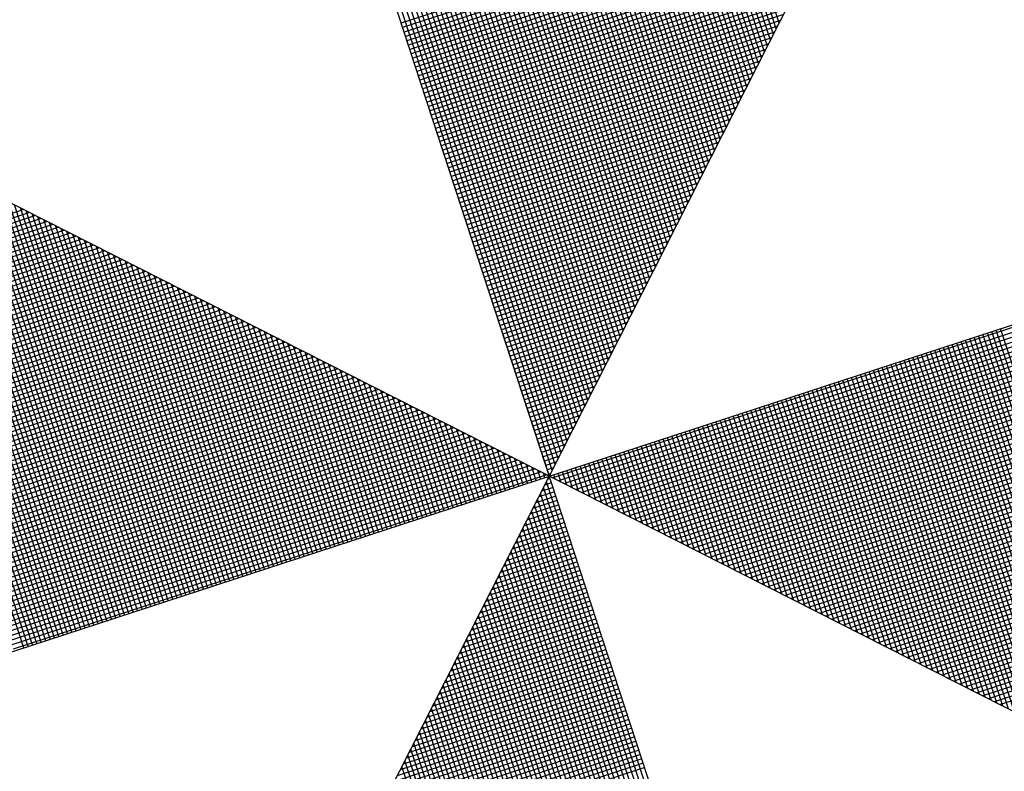
# Model space of a CAD drawing. Extents: x 191392 to 191540, y 1662899 to 1663395.
# Drawn here: x 191506 to 191511, y 1663062 to 1663066 of the extents above; entities that cross this region are included whole.
import ezdxf

# ---------------------------------------------------------------- set-up
doc = ezdxf.new("R2010")
doc.units = 0
doc.header["$MEASUREMENT"] = 0
doc.layers.get('0').update_dxf_attribs({"linetype": 'CONTINUOUS'})
doc.layers.add('NORTE', color=7, linetype='CONTINUOUS')

# ---------------------------------------------------------------- blocks, each defined once
blk = doc.blocks.new('*X51')
at = {"color": 0}
for p, q in [((182559.3401, 1662937.0859), (182558.5173, 1662937.9088)), ((182559.3401, 1662937.1036), (182558.5201, 1662937.9236)), ((182559.3401, 1662937.0506), (182558.5116, 1662937.8791)), ((182559.3401, 1662937.0682), (182558.5144, 1662937.8939)), ((182559.3401, 1662937.0152), (182558.5058, 1662937.8495)), ((182559.3401, 1662937.0329), (182558.5087, 1662937.8643)), ((182559.3401, 1662936.9799), (182558.5001, 1662937.8198)), ((182559.3401, 1662936.9975), (182558.503, 1662937.8347)), ((182559.3401, 1662936.9622), (182558.4973, 1662937.805)), ((182559.3401, 1662936.9268), (182558.4915, 1662937.7754)), ((182559.3401, 1662936.9445), (182558.4944, 1662937.7902)), ((182559.3401, 1662936.8915), (182558.4858, 1662937.7458)), ((182559.3401, 1662936.9091), (182558.4887, 1662937.7606)), ((182559.3401, 1662936.8561), (182558.4801, 1662937.7161)), ((182559.3401, 1662936.8738), (182558.483, 1662937.7309)), ((182559.3401, 1662936.8208), (182558.4744, 1662937.6865)), ((182559.3401, 1662936.8384), (182558.4772, 1662937.7013)), ((182559.3401, 1662936.8031), (182558.4715, 1662937.6717)), ((182559.3401, 1662936.7677), (182558.4658, 1662937.642)), ((182559.3401, 1662936.7854), (182558.4687, 1662937.6568)), ((182558.2795, 1662936.5658), (182559.3401, 1662937.6265)), ((182558.2883, 1662936.557), (182559.3401, 1662937.6088)), ((182559.3401, 1662936.7324), (182558.4601, 1662937.6124)), ((182559.3401, 1662936.75), (182558.4629, 1662937.6272)), ((182558.2972, 1662936.5481), (182559.3401, 1662937.5911)), ((182559.3401, 1662936.697), (182558.4544, 1662937.5827)), ((182559.3401, 1662936.7147), (182558.4572, 1662937.5976)), ((182558.306, 1662936.5393), (182559.3401, 1662937.5734)), ((182558.3148, 1662936.5305), (182559.3401, 1662937.5557)), ((182559.3401, 1662936.6617), (182558.4487, 1662937.5531)), ((182559.3401, 1662936.6793), (182558.4515, 1662937.5679)), ((182558.3237, 1662936.5216), (182559.3401, 1662937.5381)), ((182559.3401, 1662936.644), (182558.4458, 1662937.5383)), ((182558.3325, 1662936.5128), (182559.3401, 1662937.5204)), ((182558.3413, 1662936.504), (182559.3401, 1662937.5027)), ((182559.3401, 1662936.6086), (182558.4401, 1662937.5087)), ((182559.3401, 1662936.6263), (182558.4429, 1662937.5235)), ((182558.3502, 1662936.4951), (182559.3401, 1662937.485)), ((182559.3401, 1662936.5733), (182558.4344, 1662937.479)), ((182559.3401, 1662936.5909), (182558.4372, 1662937.4938)), ((182558.359, 1662936.4863), (182559.3401, 1662937.4674)), ((182558.3679, 1662936.4774), (182559.3401, 1662937.4497)), ((182559.3401, 1662936.5379), (182558.4286, 1662937.4494)), ((182559.3401, 1662936.5556), (182558.4315, 1662937.4642)), ((182558.3767, 1662936.4686), (182559.3401, 1662937.432)), ((182559.3401, 1662936.5026), (182558.4229, 1662937.4197)), ((182559.3401, 1662936.5202), (182558.4258, 1662937.4346)), ((182558.3855, 1662936.4598), (182559.3401, 1662937.4143)), ((182558.3944, 1662936.4509), (182559.3401, 1662937.3966)), ((182559.3401, 1662936.4849), (182558.4201, 1662937.4049)), ((182558.4032, 1662936.4421), (182559.3401, 1662937.379)), ((182559.3401, 1662936.4495), (182558.4143, 1662937.3753)), ((182559.3401, 1662936.4672), (182558.4172, 1662937.3901)), ((182559.3401, 1662936.4142), (182558.4086, 1662937.3457)), ((182559.3401, 1662936.4318), (182558.4115, 1662937.3605)), ((182558.4121, 1662936.4332), (182559.3401, 1662937.3613)), ((182558.4209, 1662936.4244), (182559.3401, 1662937.3436)), ((182559.3401, 1662936.3788), (182558.4029, 1662937.316)), ((182559.3401, 1662936.3965), (182558.4058, 1662937.3308)), ((182558.4297, 1662936.4156), (182559.3401, 1662937.3259)), ((182559.3401, 1662936.3435), (182558.3972, 1662937.2864)), ((182559.3401, 1662936.3611), (182558.4, 1662937.3012)), ((182558.4386, 1662936.4067), (182559.3401, 1662937.3083)), ((182558.4474, 1662936.3979), (182559.3401, 1662937.2906)), ((182559.3401, 1662936.3258), (182558.3943, 1662937.2716)), ((182558.4563, 1662936.389), (182559.3401, 1662937.2729)), ((182559.3401, 1662936.2904), (182558.3886, 1662937.2419)), ((182559.3401, 1662936.3081), (182558.3915, 1662937.2567)), ((182558.4651, 1662936.3802), (182559.3401, 1662937.2552)), ((182558.4739, 1662936.3714), (182559.3401, 1662937.2375)), ((182559.3401, 1662936.2551), (182558.3829, 1662937.2123)), ((182559.3401, 1662936.2727), (182558.3858, 1662937.2271)), ((182558.4828, 1662936.3625), (182559.3401, 1662937.2199)), ((182559.3401, 1662936.2197), (182558.3772, 1662937.1826)), ((182559.3401, 1662936.2374), (182558.38, 1662937.1975)), ((182558.4916, 1662936.3537), (182559.3401, 1662937.2022)), ((182558.5004, 1662936.3449), (182559.3401, 1662937.1845)), ((182559.3401, 1662936.1844), (182558.3715, 1662937.153)), ((182559.3401, 1662936.202), (182558.3743, 1662937.1678)), ((182558.5093, 1662936.336), (182559.3401, 1662937.1668)), ((182559.3401, 1662936.1667), (182558.3686, 1662937.1382)), ((182558.5181, 1662936.3272), (182559.3401, 1662937.1492)), ((182558.527, 1662936.3183), (182559.3401, 1662937.1315)), ((182559.3401, 1662936.1313), (182558.3629, 1662937.1086)), ((182559.3401, 1662936.149), (182558.3657, 1662937.1234)), ((182558.5358, 1662936.3095), (182559.3401, 1662937.1138)), ((182559.3401, 1662936.096), (182558.3572, 1662937.0789)), ((182559.3401, 1662936.1136), (182558.36, 1662937.0937)), ((182558.5446, 1662936.3007), (182559.3401, 1662937.0961)), ((182558.5535, 1662936.2918), (182559.3401, 1662937.0785)), ((182559.3401, 1662936.0606), (182558.3514, 1662937.0493)), ((182559.3401, 1662936.0783), (182558.3543, 1662937.0641)), ((182558.5623, 1662936.283), (182559.3401, 1662937.0608)), ((182559.3401, 1662936.0253), (182558.3457, 1662937.0196)), ((182559.3401, 1662936.0429), (182558.3486, 1662937.0345)), ((182558.5712, 1662936.2741), (182559.3401, 1662937.0431)), ((182558.58, 1662936.2653), (182559.3401, 1662937.0254)), ((182559.3401, 1662936.0076), (182558.3429, 1662937.0048)), ((182558.5888, 1662936.2565), (182559.3401, 1662937.0077)), ((182559.3401, 1662935.9722), (182558.3371, 1662936.9752)), ((182559.3401, 1662935.9899), (182558.34, 1662936.99)), ((182558.5977, 1662936.2476), (182559.3401, 1662936.9901)), ((182558.6065, 1662936.2388), (182559.3401, 1662936.9724)), ((182559.3401, 1662935.9369), (182558.3314, 1662936.9456)), ((182559.3401, 1662935.9546), (182558.3343, 1662936.9604)), ((182558.6154, 1662936.2299), (182559.3401, 1662936.9547)), ((182559.3401, 1662935.9015), (182558.3257, 1662936.9159)), ((182559.3401, 1662935.9192), (182558.3286, 1662936.9307)), ((182558.6242, 1662936.2211), (182559.3401, 1662936.937)), ((182558.633, 1662936.2123), (182559.3401, 1662936.9194)), ((182559.3401, 1662935.8662), (182558.32, 1662936.8863)), ((182559.3401, 1662935.8838), (182558.3228, 1662936.9011)), ((182558.6419, 1662936.2034), (182559.3401, 1662936.9017)), ((182558.6507, 1662936.1946), (182559.3401, 1662936.884)), ((182559.3401, 1662935.8485), (182558.3171, 1662936.8715)), ((182558.6595, 1662936.1858), (182559.3401, 1662936.8663)), ((182559.3401, 1662935.8131), (182558.3114, 1662936.8418)), ((182559.3401, 1662935.8308), (182558.3143, 1662936.8566)), ((182558.6684, 1662936.1769), (182559.3401, 1662936.8486)), ((182558.6772, 1662936.1681), (182559.3401, 1662936.831)), ((182559.3401, 1662935.7778), (182558.3057, 1662936.8122)), ((182559.3401, 1662935.7955), (182558.3086, 1662936.827)), ((182558.6861, 1662936.1592), (182559.3401, 1662936.8133)), ((182559.3401, 1662935.7424), (182558.3, 1662936.7825)), ((182559.3401, 1662935.7601), (182558.3028, 1662936.7974)), ((182558.6949, 1662936.1504), (182559.3401, 1662936.7956)), ((182558.7037, 1662936.1416), (182559.3401, 1662936.7779)), ((182559.3401, 1662935.7071), (182558.2943, 1662936.7529)), ((182559.3401, 1662935.7247), (182558.2971, 1662936.7677)), ((182558.7126, 1662936.1327), (182559.3401, 1662936.7603)), ((182559.3401, 1662935.6894), (182558.2914, 1662936.7381)), ((182558.7214, 1662936.1239), (182559.3401, 1662936.7426)), ((182558.7303, 1662936.115), (182559.3401, 1662936.7249)), ((182559.3401, 1662935.654), (182558.2857, 1662936.7085)), ((182559.3401, 1662935.6717), (182558.2885, 1662936.7233)), ((182558.7391, 1662936.1062), (182559.3401, 1662936.7072)), ((182559.3401, 1662935.6187), (182558.28, 1662936.6788)), ((182559.3401, 1662935.6364), (182558.2828, 1662936.6936)), ((182558.7479, 1662936.0974), (182559.3401, 1662936.6895)), ((182558.7568, 1662936.0885), (182559.3401, 1662936.6719)), ((182559.3401, 1662935.5833), (182558.2742, 1662936.6492)), ((182559.3401, 1662935.601), (182558.2771, 1662936.664)), ((182558.7656, 1662936.0797), (182559.3401, 1662936.6542)), ((182559.3401, 1662935.548), (182558.2685, 1662936.6195)), ((182559.3401, 1662935.5656), (182558.2714, 1662936.6344)), ((182558.7744, 1662936.0709), (182559.3401, 1662936.6365)), ((182558.7833, 1662936.062), (182559.3401, 1662936.6188)), ((182559.3401, 1662935.5303), (182558.2657, 1662936.6047)), ((182558.7921, 1662936.0532), (182559.3401, 1662936.6012)), ((182559.3401, 1662935.5126), (182558.2628, 1662936.5899)), ((182558.801, 1662936.0443), (182559.3401, 1662936.5835)), ((182558.8098, 1662936.0355), (182559.3401, 1662936.5658)), ((182559.3402, 1662935.5052), (182560.4187, 1662936.5837)), ((182559.3578, 1662935.5052), (182560.4335, 1662936.5808)), ((182559.3755, 1662935.5052), (182560.4483, 1662936.578)), ((182559.3932, 1662935.5052), (182560.4631, 1662936.5751)), ((182559.4109, 1662935.5052), (182560.4779, 1662936.5722)), ((182559.4286, 1662935.5052), (182560.4927, 1662936.5694)), ((182559.4462, 1662935.5052), (182560.5076, 1662936.5665)), ((182559.4639, 1662935.5052), (182560.5224, 1662936.5637)), ((182558.8186, 1662936.0267), (182559.3401, 1662936.5481)), ((182559.4816, 1662935.5052), (182560.5372, 1662936.5608)), ((182559.4993, 1662935.5052), (182560.552, 1662936.558)), ((182559.5169, 1662935.5052), (182560.5668, 1662936.5551)), ((182559.5346, 1662935.5052), (182560.5817, 1662936.5522)), ((182559.5523, 1662935.5052), (182560.5965, 1662936.5494)), ((182559.57, 1662935.5052), (182560.6113, 1662936.5465)), ((182559.5877, 1662935.5052), (182560.6261, 1662936.5437)), ((182559.6053, 1662935.5052), (182560.6409, 1662936.5408)), ((182559.623, 1662935.5052), (182560.6557, 1662936.5379)), ((182558.8275, 1662936.0178), (182559.3401, 1662936.5304)), ((182558.8363, 1662936.009), (182559.3401, 1662936.5128)), ((182559.6407, 1662935.5052), (182560.6706, 1662936.5351)), ((182559.6584, 1662935.5052), (182560.6854, 1662936.5322)), ((182559.676, 1662935.5052), (182560.7002, 1662936.5294)), ((182559.6937, 1662935.5052), (182560.715, 1662936.5265)), ((182559.7114, 1662935.5052), (182560.7298, 1662936.5236)), ((182559.7291, 1662935.5052), (182560.7447, 1662936.5208)), ((182559.7467, 1662935.5052), (182560.7595, 1662936.5179)), ((182559.7644, 1662935.5052), (182560.7743, 1662936.5151)), ((182559.7821, 1662935.5052), (182560.7891, 1662936.5122)), ((182558.8452, 1662936.0001), (182559.3401, 1662936.4951)), ((182559.7998, 1662935.5052), (182560.8039, 1662936.5093)), ((182559.8175, 1662935.5052), (182560.8188, 1662936.5065)), ((182559.8351, 1662935.5052), (182560.8336, 1662936.5036)), ((182559.8528, 1662935.5052), (182560.8484, 1662936.5008)), ((182559.8705, 1662935.5052), (182560.8632, 1662936.4979)), ((182559.8882, 1662935.5052), (182560.878, 1662936.4951)), ((182559.9058, 1662935.5052), (182560.8928, 1662936.4922)), ((182559.9235, 1662935.5052), (182560.9077, 1662936.4893)), ((182559.9412, 1662935.5052), (182560.9225, 1662936.4865)), ((182559.9589, 1662935.5052), (182560.9373, 1662936.4836)), ((182558.854, 1662935.9913), (182559.3401, 1662936.4774)), ((182558.8628, 1662935.9825), (182559.3401, 1662936.4597)), ((182559.9766, 1662935.5052), (182560.9521, 1662936.4808)), ((182559.9942, 1662935.5052), (182560.9669, 1662936.4779)), ((182560.0119, 1662935.5052), (182560.9818, 1662936.475)), ((182560.0296, 1662935.5052), (182560.9966, 1662936.4722)), ((182560.0473, 1662935.5052), (182561.0114, 1662936.4693)), ((182560.0649, 1662935.5052), (182561.0262, 1662936.4665)), ((182560.0826, 1662935.5052), (182561.041, 1662936.4636)), ((182560.1003, 1662935.5052), (182561.0558, 1662936.4607)), ((182560.118, 1662935.5052), (182561.0707, 1662936.4579)), ((182558.8717, 1662935.9736), (182559.3401, 1662936.4421)), ((182560.1357, 1662935.5052), (182561.0855, 1662936.455)), ((182560.1533, 1662935.5052), (182561.1003, 1662936.4522)), ((182560.171, 1662935.5052), (182561.1151, 1662936.4493)), ((182560.1887, 1662935.5052), (182561.1299, 1662936.4464)), ((182560.2064, 1662935.5052), (182561.1448, 1662936.4436)), ((182560.224, 1662935.5052), (182561.1596, 1662936.4407)), ((182560.2417, 1662935.5052), (182561.1744, 1662936.4379)), ((182560.2594, 1662935.5052), (182561.1892, 1662936.435)), ((182560.2771, 1662935.5052), (182561.204, 1662936.4321)), ((182558.8805, 1662935.9648), (182559.3401, 1662936.4244)), ((182558.8894, 1662935.9559), (182559.3401, 1662936.4067)), ((182561.1506, 1662935.5052), (182560.2454, 1662936.4105)), ((182561.1683, 1662935.5052), (182560.2542, 1662936.4193)), ((182560.2948, 1662935.5052), (182561.2189, 1662936.4293)), ((182560.3124, 1662935.5052), (182561.2337, 1662936.4264)), ((182560.3301, 1662935.5052), (182561.2485, 1662936.4236)), ((182560.3478, 1662935.5052), (182561.2633, 1662936.4207)), ((182560.3655, 1662935.5052), (182561.2781, 1662936.4179)), ((182560.3831, 1662935.5052), (182561.2929, 1662936.415)), ((182560.4008, 1662935.5052), (182561.3078, 1662936.4121)), ((182560.4185, 1662935.5052), (182561.3226, 1662936.4093)), ((182560.4362, 1662935.5052), (182561.3374, 1662936.4064)), ((182560.4539, 1662935.5052), (182561.3522, 1662936.4036)), ((182558.8982, 1662935.9471), (182559.3401, 1662936.389)), ((182561.0976, 1662935.5052), (182560.2189, 1662936.3839)), ((182561.1153, 1662935.5052), (182560.2277, 1662936.3928)), ((182561.133, 1662935.5052), (182560.2365, 1662936.4016)), ((182560.4715, 1662935.5052), (182561.367, 1662936.4007)), ((182560.4892, 1662935.5052), (182561.3819, 1662936.3978)), ((182560.5069, 1662935.5052), (182561.3967, 1662936.395)), ((182560.5246, 1662935.5052), (182561.4115, 1662936.3921)), ((182560.5422, 1662935.5052), (182561.4263, 1662936.3893)), ((182560.5599, 1662935.5052), (182561.4411, 1662936.3864)), ((182560.5776, 1662935.5052), (182561.4559, 1662936.3835)), ((182560.5953, 1662935.5052), (182561.4708, 1662936.3807)), ((182560.613, 1662935.5052), (182561.4856, 1662936.3778)), ((182558.907, 1662935.9383), (182559.3401, 1662936.3713)), ((182558.9159, 1662935.9294), (182559.3401, 1662936.3537)), ((182561.0446, 1662935.5052), (182560.1923, 1662936.3574)), ((182561.0623, 1662935.5052), (182560.2012, 1662936.3663)), ((182561.0799, 1662935.5052), (182560.21, 1662936.3751)), ((182560.6306, 1662935.5052), (182561.5004, 1662936.375)), ((182560.6483, 1662935.5052), (182561.5152, 1662936.3721)), ((182560.666, 1662935.5052), (182561.53, 1662936.3692)), ((182560.6837, 1662935.5052), (182561.5449, 1662936.3664)), ((182560.7013, 1662935.5052), (182561.5597, 1662936.3635)), ((182560.719, 1662935.5052), (182561.5745, 1662936.3607)), ((182558.9247, 1662935.9206), (182559.3401, 1662936.336)), ((182560.9915, 1662935.5052), (182560.1658, 1662936.3309)), ((182561.0092, 1662935.5052), (182560.1747, 1662936.3398)), ((182561.0269, 1662935.5052), (182560.1835, 1662936.3486)), ((182558.9335, 1662935.9118), (182559.3401, 1662936.3183)), ((182558.9424, 1662935.9029), (182559.3401, 1662936.3006)), ((182560.9385, 1662935.5052), (182560.1393, 1662936.3044)), ((182560.9562, 1662935.5052), (182560.1481, 1662936.3132)), ((182560.9739, 1662935.5052), (182560.157, 1662936.3221)), ((182558.9512, 1662935.8941), (182559.3401, 1662936.283)), ((182560.8855, 1662935.5052), (182560.1128, 1662936.2779)), ((182560.9032, 1662935.5052), (182560.1216, 1662936.2867)), ((182560.9208, 1662935.5052), (182560.1305, 1662936.2956)), ((182558.9601, 1662935.8852), (182559.3401, 1662936.2653)), ((182558.9689, 1662935.8764), (182559.3401, 1662936.2476)), ((182560.8324, 1662935.5052), (182560.0863, 1662936.2514)), ((182560.8501, 1662935.5052), (182560.0951, 1662936.2602)), ((182560.8678, 1662935.5052), (182560.104, 1662936.269)), ((182558.9777, 1662935.8676), (182559.3401, 1662936.2299)), ((182560.7794, 1662935.5052), (182560.0598, 1662936.2248)), ((182560.7971, 1662935.5052), (182560.0686, 1662936.2337)), ((182560.8148, 1662935.5052), (182560.0774, 1662936.2425)), ((182558.9866, 1662935.8587), (182559.3401, 1662936.2122)), ((182558.9954, 1662935.8499), (182559.3401, 1662936.1946)), ((182560.7264, 1662935.5052), (182560.0332, 1662936.1983)), ((182560.7441, 1662935.5052), (182560.0421, 1662936.2072)), ((182560.7617, 1662935.5052), (182560.0509, 1662936.216)), ((182559.0043, 1662935.841), (182559.3401, 1662936.1769)), ((182560.6557, 1662935.5052), (182559.9979, 1662936.163)), ((182560.6733, 1662935.5052), (182560.0067, 1662936.1718)), ((182560.691, 1662935.5052), (182560.0156, 1662936.1807)), ((182560.7087, 1662935.5052), (182560.0244, 1662936.1895)), ((182559.0131, 1662935.8322), (182559.3401, 1662936.1592)), ((182559.0219, 1662935.8234), (182559.3401, 1662936.1415)), ((182560.6026, 1662935.5052), (182559.9714, 1662936.1365)), ((182560.6203, 1662935.5052), (182559.9802, 1662936.1453)), ((182560.638, 1662935.5052), (182559.989, 1662936.1541)), ((182559.0308, 1662935.8145), (182559.3401, 1662936.1239)), ((182560.5496, 1662935.5052), (182559.9449, 1662936.1099)), ((182560.5673, 1662935.5052), (182559.9537, 1662936.1188)), ((182560.585, 1662935.5052), (182559.9625, 1662936.1276)), ((182559.0396, 1662935.8057), (182559.3401, 1662936.1062)), ((182559.0485, 1662935.7968), (182559.3401, 1662936.0885)), ((182560.4966, 1662935.5052), (182559.9183, 1662936.0834)), ((182560.5142, 1662935.5052), (182559.9272, 1662936.0923)), ((182560.5319, 1662935.5052), (182559.936, 1662936.1011)), ((182559.0573, 1662935.788), (182559.3401, 1662936.0708)), ((182560.4435, 1662935.5052), (182559.8918, 1662936.0569)), ((182560.4612, 1662935.5052), (182559.9007, 1662936.0657)), ((182560.4789, 1662935.5052), (182559.9095, 1662936.0746)), ((182559.0661, 1662935.7792), (182559.3401, 1662936.0531)), ((182559.075, 1662935.7703), (182559.3401, 1662936.0355)), ((182560.3905, 1662935.5052), (182559.8653, 1662936.0304)), ((182560.4082, 1662935.5052), (182559.8741, 1662936.0392)), ((182560.4259, 1662935.5052), (182559.883, 1662936.0481)), ((182559.0838, 1662935.7615), (182559.3401, 1662936.0178)), ((182560.3375, 1662935.5052), (182559.8388, 1662936.0039)), ((182560.3551, 1662935.5052), (182559.8476, 1662936.0127)), ((182560.3728, 1662935.5052), (182559.8565, 1662936.0216)), ((182559.0926, 1662935.7527), (182559.3401, 1662936.0001)), ((182559.1015, 1662935.7438), (182559.3401, 1662935.9824)), ((182560.2844, 1662935.5052), (182559.8123, 1662935.9774)), ((182560.3021, 1662935.5052), (182559.8211, 1662935.9862)), ((182560.3198, 1662935.5052), (182559.83, 1662935.995)), ((182559.1103, 1662935.735), (182559.3401, 1662935.9648)), ((182560.2314, 1662935.5052), (182559.7858, 1662935.9508)), ((182560.2491, 1662935.5052), (182559.7946, 1662935.9597)), ((182560.2668, 1662935.5052), (182559.8034, 1662935.9685)), ((182559.1192, 1662935.7261), (182559.3401, 1662935.9471)), ((182559.128, 1662935.7173), (182559.3401, 1662935.9294)), ((182560.1784, 1662935.5052), (182559.7592, 1662935.9243)), ((182560.1961, 1662935.5052), (182559.7681, 1662935.9332)), ((182560.2137, 1662935.5052), (182559.7769, 1662935.942)), ((182559.1368, 1662935.7085), (182559.3401, 1662935.9117)), ((182560.1253, 1662935.5052), (182559.7327, 1662935.8978)), ((182560.143, 1662935.5052), (182559.7416, 1662935.9066)), ((182560.1607, 1662935.5052), (182559.7504, 1662935.9155)), ((182559.1457, 1662935.6996), (182559.3401, 1662935.894)), ((182559.1545, 1662935.6908), (182559.3401, 1662935.8764)), ((182560.0723, 1662935.5052), (182559.7062, 1662935.8713)), ((182560.09, 1662935.5052), (182559.715, 1662935.8801)), ((182560.1077, 1662935.5052), (182559.7239, 1662935.889)), ((182559.1634, 1662935.6819), (182559.3401, 1662935.8587)), ((182560.0193, 1662935.5052), (182559.6797, 1662935.8448)), ((182560.037, 1662935.5052), (182559.6885, 1662935.8536)), ((182560.0546, 1662935.5052), (182559.6974, 1662935.8625)), ((182559.1722, 1662935.6731), (182559.3401, 1662935.841)), ((182559.181, 1662935.6643), (182559.3401, 1662935.8233)), ((182559.9662, 1662935.5052), (182559.6532, 1662935.8183)), ((182559.9839, 1662935.5052), (182559.662, 1662935.8271)), ((182560.0016, 1662935.5052), (182559.6709, 1662935.8359)), ((182559.1899, 1662935.6554), (182559.3401, 1662935.8057)), ((182559.9132, 1662935.5052), (182559.6267, 1662935.7917)), ((182559.9309, 1662935.5052), (182559.6355, 1662935.8006)), ((182559.9486, 1662935.5052), (182559.6443, 1662935.8094)), ((182559.1987, 1662935.6466), (182559.3401, 1662935.788)), ((182559.2076, 1662935.6377), (182559.3401, 1662935.7703)), ((182559.8602, 1662935.5052), (182559.6001, 1662935.7652)), ((182559.8779, 1662935.5052), (182559.609, 1662935.7741)), ((182559.8955, 1662935.5052), (182559.6178, 1662935.7829)), ((182559.2164, 1662935.6289), (182559.3401, 1662935.7526)), ((182559.8071, 1662935.5052), (182559.5736, 1662935.7387)), ((182559.8248, 1662935.5052), (182559.5825, 1662935.7475)), ((182559.8425, 1662935.5052), (182559.5913, 1662935.7564)), ((182559.2252, 1662935.6201), (182559.3401, 1662935.7349)), ((182559.2341, 1662935.6112), (182559.3401, 1662935.7173)), ((182559.7541, 1662935.5052), (182559.5471, 1662935.7122)), ((182559.7718, 1662935.5052), (182559.5559, 1662935.721)), ((182559.7895, 1662935.5052), (182559.5648, 1662935.7299)), ((182559.2429, 1662935.6024), (182559.3401, 1662935.6996)), ((182559.7011, 1662935.5052), (182559.5206, 1662935.6857)), ((182559.7188, 1662935.5052), (182559.5294, 1662935.6945)), ((182559.7364, 1662935.5052), (182559.5383, 1662935.7034)), ((182559.2517, 1662935.5936), (182559.3401, 1662935.6819)), ((182559.2606, 1662935.5847), (182559.3401, 1662935.6642)), ((182559.648, 1662935.5052), (182559.4941, 1662935.6592)), ((182559.6657, 1662935.5052), (182559.5029, 1662935.668)), ((182559.6834, 1662935.5052), (182559.5118, 1662935.6768)), ((182559.2694, 1662935.5759), (182559.3401, 1662935.6466)), ((182559.2783, 1662935.567), (182559.3401, 1662935.6289)), ((182559.595, 1662935.5052), (182559.4676, 1662935.6326)), ((182559.6127, 1662935.5052), (182559.4764, 1662935.6415)), ((182559.6304, 1662935.5052), (182559.4852, 1662935.6503)), ((182559.2871, 1662935.5582), (182559.3401, 1662935.6112)), ((182559.542, 1662935.5052), (182559.441, 1662935.6061)), ((182559.5597, 1662935.5052), (182559.4499, 1662935.615)), ((182559.5773, 1662935.5052), (182559.4587, 1662935.6238)), ((182559.2959, 1662935.5494), (182559.3401, 1662935.5935)), ((182559.3048, 1662935.5405), (182559.3401, 1662935.5758)), ((182559.4889, 1662935.5052), (182559.4145, 1662935.5796)), ((182559.5066, 1662935.5052), (182559.4234, 1662935.5885)), ((182559.5243, 1662935.5052), (182559.4322, 1662935.5973)), ((182559.3136, 1662935.5317), (182559.3401, 1662935.5582)), ((182559.4359, 1662935.5052), (182559.388, 1662935.5531)), ((182559.4536, 1662935.5052), (182559.3968, 1662935.5619)), ((182559.4713, 1662935.5052), (182559.4057, 1662935.5708)), ((182559.3225, 1662935.5228), (182559.3401, 1662935.5405)), ((182559.3313, 1662935.514), (182559.3401, 1662935.5228)), ((182559.3829, 1662935.5052), (182559.3615, 1662935.5266)), ((182559.4006, 1662935.5052), (182559.3703, 1662935.5354)), ((182559.4182, 1662935.5052), (182559.3792, 1662935.5443)), ((182557.5207, 1662934.5696), (182558.4563, 1662935.5052)), ((182557.5355, 1662934.5668), (182558.474, 1662935.5052)), ((182557.5504, 1662934.5639), (182558.4916, 1662935.5052)), ((182557.5652, 1662934.5611), (182558.5093, 1662935.5052)), ((182557.58, 1662934.5582), (182558.527, 1662935.5052)), ((182557.5948, 1662934.5553), (182558.5447, 1662935.5052)), ((182557.6096, 1662934.5525), (182558.5623, 1662935.5052)), ((182557.6245, 1662934.5496), (182558.58, 1662935.5052)), ((182557.6393, 1662934.5468), (182558.5977, 1662935.5052)), ((182557.6541, 1662934.5439), (182558.6154, 1662935.5052)), ((182557.6689, 1662934.5411), (182558.6331, 1662935.5052)), ((182557.6837, 1662934.5382), (182558.6507, 1662935.5052)), ((182557.6986, 1662934.5353), (182558.6684, 1662935.5052)), ((182557.7134, 1662934.5325), (182558.6861, 1662935.5052)), ((182557.7282, 1662934.5296), (182558.7038, 1662935.5052)), ((182557.743, 1662934.5268), (182558.7214, 1662935.5052)), ((182557.7578, 1662934.5239), (182558.7391, 1662935.5052)), ((182557.7726, 1662934.521), (182558.7568, 1662935.5052)), ((182557.7875, 1662934.5182), (182558.7745, 1662935.5052)), ((182557.8023, 1662934.5153), (182558.7922, 1662935.5052)), ((182557.8171, 1662934.5125), (182558.8098, 1662935.5052)), ((182557.8319, 1662934.5096), (182558.8275, 1662935.5052)), ((182557.8467, 1662934.5067), (182558.8452, 1662935.5052)), ((182557.8616, 1662934.5039), (182558.8629, 1662935.5052)), ((182557.8764, 1662934.501), (182558.8805, 1662935.5052)), ((182557.8912, 1662934.4982), (182558.8982, 1662935.5052)), ((182557.906, 1662934.4953), (182558.9159, 1662935.5052)), ((182557.9208, 1662934.4924), (182558.9336, 1662935.5052)), ((182557.9356, 1662934.4896), (182558.9513, 1662935.5052)), ((182557.9505, 1662934.4867), (182558.9689, 1662935.5052)), ((182557.9653, 1662934.4839), (182558.9866, 1662935.5052)), ((182557.9801, 1662934.481), (182559.0043, 1662935.5052)), ((182557.9949, 1662934.4781), (182559.022, 1662935.5052)), ((182558.0097, 1662934.4753), (182559.0396, 1662935.5052)), ((182558.0246, 1662934.4724), (182559.0573, 1662935.5052)), ((182558.0394, 1662934.4696), (182559.075, 1662935.5052)), ((182558.0542, 1662934.4667), (182559.0927, 1662935.5052)), ((182558.069, 1662934.4639), (182559.1104, 1662935.5052)), ((182558.0838, 1662934.461), (182559.128, 1662935.5052)), ((182558.0987, 1662934.4581), (182559.1457, 1662935.5052)), ((182558.1135, 1662934.4553), (182559.1634, 1662935.5052)), ((182558.1283, 1662934.4524), (182559.1811, 1662935.5052)), ((182558.1431, 1662934.4496), (182559.1987, 1662935.5052)), ((182558.1579, 1662934.4467), (182559.2164, 1662935.5052)), ((182558.7516, 1662934.9167), (182558.1631, 1662935.5052)), ((182558.1727, 1662934.4438), (182559.2341, 1662935.5052)), ((182558.7605, 1662934.9255), (182558.1808, 1662935.5052)), ((182558.1876, 1662934.441), (182559.2518, 1662935.5052)), ((182558.7693, 1662934.9344), (182558.1985, 1662935.5052)), ((182558.2024, 1662934.4381), (182559.2695, 1662935.5052)), ((182558.7781, 1662934.9432), (182558.2162, 1662935.5052)), ((182558.2172, 1662934.4353), (182559.2871, 1662935.5052)), ((182558.232, 1662934.4324), (182559.3048, 1662935.5052)), ((182558.787, 1662934.9521), (182558.2338, 1662935.5052)), ((182558.2468, 1662934.4295), (182559.3225, 1662935.5052)), ((182558.7958, 1662934.9609), (182558.2515, 1662935.5052)), ((182558.8046, 1662934.9697), (182558.2692, 1662935.5052)), ((182558.8135, 1662934.9786), (182558.2869, 1662935.5052)), ((182558.8223, 1662934.9874), (182558.3045, 1662935.5052)), ((182558.8312, 1662934.9962), (182558.3222, 1662935.5052)), ((182558.84, 1662935.0051), (182558.3399, 1662935.5052)), ((182558.8488, 1662935.0139), (182558.3576, 1662935.5052)), ((182558.8577, 1662935.0228), (182558.3753, 1662935.5052)), ((182558.8665, 1662935.0316), (182558.3929, 1662935.5052)), ((182558.8754, 1662935.0404), (182558.4106, 1662935.5052)), ((182558.8842, 1662935.0493), (182558.4283, 1662935.5052)), ((182558.893, 1662935.0581), (182558.446, 1662935.5052)), ((182558.9019, 1662935.067), (182558.4636, 1662935.5052)), ((182558.9107, 1662935.0758), (182558.4813, 1662935.5052)), ((182558.9196, 1662935.0846), (182558.499, 1662935.5052)), ((182558.9284, 1662935.0935), (182558.5167, 1662935.5052)), ((182558.9372, 1662935.1023), (182558.5343, 1662935.5052)), ((182558.9461, 1662935.1112), (182558.552, 1662935.5052)), ((182558.9549, 1662935.12), (182558.5697, 1662935.5052)), ((182558.9637, 1662935.1288), (182558.5874, 1662935.5052)), ((182558.9726, 1662935.1377), (182558.6051, 1662935.5052)), ((182558.9814, 1662935.1465), (182558.6227, 1662935.5052)), ((182558.9903, 1662935.1553), (182558.6404, 1662935.5052)), ((182558.9991, 1662935.1642), (182558.6581, 1662935.5052)), ((182559.0079, 1662935.173), (182558.6758, 1662935.5052)), ((182559.0168, 1662935.1819), (182558.6934, 1662935.5052)), ((182559.0256, 1662935.1907), (182558.7111, 1662935.5052)), ((182559.0345, 1662935.1995), (182558.7288, 1662935.5052)), ((182559.0433, 1662935.2084), (182558.7465, 1662935.5052)), ((182559.0521, 1662935.2172), (182558.7642, 1662935.5052)), ((182559.061, 1662935.2261), (182558.7818, 1662935.5052)), ((182559.0698, 1662935.2349), (182558.7995, 1662935.5052)), ((182559.0786, 1662935.2437), (182558.8172, 1662935.5052)), ((182559.0875, 1662935.2526), (182558.8349, 1662935.5052)), ((182559.0963, 1662935.2614), (182558.8525, 1662935.5052)), ((182559.1052, 1662935.2703), (182558.8702, 1662935.5052)), ((182559.114, 1662935.2791), (182558.8879, 1662935.5052)), ((182559.1228, 1662935.2879), (182558.9056, 1662935.5052)), ((182559.1317, 1662935.2968), (182558.9233, 1662935.5052)), ((182559.1405, 1662935.3056), (182558.9409, 1662935.5052)), ((182559.1494, 1662935.3144), (182558.9586, 1662935.5052)), ((182559.1582, 1662935.3233), (182558.9763, 1662935.5052)), ((182559.167, 1662935.3321), (182558.994, 1662935.5052)), ((182559.1759, 1662935.341), (182559.0116, 1662935.5052)), ((182559.1847, 1662935.3498), (182559.0293, 1662935.5052)), ((182559.1936, 1662935.3586), (182559.047, 1662935.5052)), ((182559.2024, 1662935.3675), (182559.0647, 1662935.5052)), ((182559.2112, 1662935.3763), (182559.0824, 1662935.5052)), ((182559.2201, 1662935.3852), (182559.1, 1662935.5052)), ((182559.2289, 1662935.394), (182559.1177, 1662935.5052)), ((182559.2377, 1662935.4028), (182559.1354, 1662935.5052)), ((182559.2466, 1662935.4117), (182559.1531, 1662935.5052)), ((182559.2554, 1662935.4205), (182559.1707, 1662935.5052)), ((182559.2643, 1662935.4294), (182559.1884, 1662935.5052)), ((182559.2731, 1662935.4382), (182559.2061, 1662935.5052)), ((182559.2819, 1662935.447), (182559.2238, 1662935.5052)), ((182559.2908, 1662935.4559), (182559.2415, 1662935.5052)), ((182559.2996, 1662935.4647), (182559.2591, 1662935.5052)), ((182559.3085, 1662935.4735), (182559.2768, 1662935.5052)), ((182559.3173, 1662935.4824), (182559.2945, 1662935.5052)), ((182559.3261, 1662935.4912), (182559.3122, 1662935.5052)), ((182559.335, 1662935.5001), (182559.3298, 1662935.5052)), ((182559.3401, 1662935.5051), (182559.3401, 1662935.5052)), ((182559.3401, 1662935.4875), (182559.349, 1662935.4963)), ((182559.3475, 1662935.5052), (182559.3438, 1662935.5089)), ((182559.3652, 1662935.5052), (182559.3527, 1662935.5177)), ((182560.4169, 1662934.4181), (182559.3401, 1662935.4949)), ((182559.3401, 1662935.4698), (182559.3578, 1662935.4875)), ((182559.3401, 1662935.4521), (182559.3667, 1662935.4786)), ((182560.4141, 1662934.4033), (182559.3401, 1662935.4773)), ((182559.3401, 1662935.4344), (182559.3755, 1662935.4698)), ((182559.3401, 1662935.4167), (182559.3843, 1662935.461)), ((182560.4112, 1662934.3885), (182559.3401, 1662935.4596)), ((182559.3401, 1662935.3991), (182559.3932, 1662935.4521)), ((182559.3401, 1662935.3814), (182559.402, 1662935.4433)), ((182560.4084, 1662934.3736), (182559.3401, 1662935.4419)), ((182559.3401, 1662935.3637), (182559.4108, 1662935.4345)), ((182559.3401, 1662935.346), (182559.4197, 1662935.4256)), ((182560.4055, 1662934.3588), (182559.3401, 1662935.4242)), ((182559.3401, 1662935.3284), (182559.4285, 1662935.4168)), ((182559.3401, 1662935.3107), (182559.4374, 1662935.4079)), ((182560.4027, 1662934.344), (182559.3401, 1662935.4065)), ((182559.3401, 1662935.293), (182559.4462, 1662935.3991)), ((182559.3401, 1662935.2753), (182559.455, 1662935.3903)), ((182560.3998, 1662934.3292), (182559.3401, 1662935.3889)), ((182559.3401, 1662935.2577), (182559.4639, 1662935.3814)), ((182559.3401, 1662935.24), (182559.4727, 1662935.3726)), ((182560.3969, 1662934.3144), (182559.3401, 1662935.3712)), ((182559.3401, 1662935.2223), (182559.4816, 1662935.3637)), ((182559.3401, 1662935.2046), (182559.4904, 1662935.3549)), ((182560.3941, 1662934.2995), (182559.3401, 1662935.3535)), ((182559.3401, 1662935.1869), (182559.4992, 1662935.3461)), ((182559.3401, 1662935.1693), (182559.5081, 1662935.3372)), ((182560.3912, 1662934.2847), (182559.3401, 1662935.3358)), ((182559.3401, 1662935.1516), (182559.5169, 1662935.3284)), ((182559.3401, 1662935.1339), (182559.5258, 1662935.3196)), ((182560.3884, 1662934.2699), (182559.3401, 1662935.3182)), ((182559.3401, 1662935.1162), (182559.5346, 1662935.3107)), ((182559.3401, 1662935.0986), (182559.5434, 1662935.3019)), ((182560.3855, 1662934.2551), (182559.3401, 1662935.3005)), ((182559.3401, 1662935.0809), (182559.5523, 1662935.293)), ((182559.3401, 1662935.0632), (182559.5611, 1662935.2842)), ((182560.3826, 1662934.2403), (182559.3401, 1662935.2828)), ((182559.3401, 1662935.0455), (182559.5699, 1662935.2754)), ((182559.3401, 1662935.0278), (182559.5788, 1662935.2665)), ((182560.3798, 1662934.2255), (182559.3401, 1662935.2651)), ((182559.3401, 1662935.0102), (182559.5876, 1662935.2577)), ((182559.3401, 1662934.9925), (182559.5965, 1662935.2488)), ((182560.3769, 1662934.2106), (182559.3401, 1662935.2474)), ((182559.3401, 1662934.9748), (182559.6053, 1662935.24)), ((182559.3401, 1662934.9571), (182559.6141, 1662935.2312)), ((182560.3741, 1662934.1958), (182559.3401, 1662935.2298)), ((182559.3401, 1662934.9395), (182559.623, 1662935.2223)), ((182559.3401, 1662934.9218), (182559.6318, 1662935.2135)), ((182560.3712, 1662934.181), (182559.3401, 1662935.2121)), ((182559.3401, 1662934.9041), (182559.6407, 1662935.2046)), ((182559.3401, 1662934.8864), (182559.6495, 1662935.1958)), ((182560.3683, 1662934.1662), (182559.3401, 1662935.1944)), ((182559.3401, 1662934.8687), (182559.6583, 1662935.187)), ((182559.3401, 1662934.8511), (182559.6672, 1662935.1781)), ((182560.3655, 1662934.1514), (182559.3401, 1662935.1767)), ((182559.3401, 1662934.8334), (182559.676, 1662935.1693)), ((182559.3401, 1662934.8157), (182559.6848, 1662935.1605)), ((182560.3626, 1662934.1365), (182559.3401, 1662935.1591)), ((182559.3401, 1662934.798), (182559.6937, 1662935.1516)), ((182559.3401, 1662934.7804), (182559.7025, 1662935.1428)), ((182560.3598, 1662934.1217), (182559.3401, 1662935.1414)), ((182559.3401, 1662934.7627), (182559.7114, 1662935.1339)), ((182559.3401, 1662934.745), (182559.7202, 1662935.1251)), ((182560.3569, 1662934.1069), (182559.3401, 1662935.1237)), ((182559.3401, 1662934.7273), (182559.729, 1662935.1163)), ((182559.3401, 1662934.7096), (182559.7379, 1662935.1074)), ((182560.354, 1662934.0921), (182559.3401, 1662935.106)), ((182559.3401, 1662934.692), (182559.7467, 1662935.0986)), ((182559.3401, 1662934.6743), (182559.7556, 1662935.0897)), ((182560.3512, 1662934.0773), (182559.3401, 1662935.0883)), ((182559.3401, 1662934.6566), (182559.7644, 1662935.0809)), ((182559.3401, 1662934.6389), (182559.7732, 1662935.0721)), ((182560.3483, 1662934.0624), (182559.3401, 1662935.0707)), ((182559.3401, 1662934.6213), (182559.7821, 1662935.0632)), ((182559.3401, 1662934.6036), (182559.7909, 1662935.0544)), ((182560.3455, 1662934.0476), (182559.3401, 1662935.053)), ((182559.3401, 1662934.5859), (182559.7998, 1662935.0455)), ((182559.3401, 1662934.5682), (182559.8086, 1662935.0367)), ((182560.3426, 1662934.0328), (182559.3401, 1662935.0353)), ((182559.3401, 1662934.5505), (182559.8174, 1662935.0279)), ((182559.3401, 1662934.5329), (182559.8263, 1662935.019)), ((182560.3397, 1662934.018), (182559.3401, 1662935.0176)), ((182559.3401, 1662934.5152), (182559.8351, 1662935.0102)), ((182559.3401, 1662934.4975), (182559.8439, 1662935.0014)), ((182560.3369, 1662934.0032), (182559.3401, 1662935)), ((182559.3401, 1662934.4798), (182559.8528, 1662934.9925)), ((182559.3401, 1662934.4622), (182559.8616, 1662934.9837)), ((182560.334, 1662933.9884), (182559.3401, 1662934.9823)), ((182559.3401, 1662934.4445), (182559.8705, 1662934.9748)), ((182559.3401, 1662934.4268), (182559.8793, 1662934.966)), ((182560.3312, 1662933.9735), (182559.3401, 1662934.9646)), ((182559.3401, 1662934.4091), (182559.8881, 1662934.9572)), ((182559.3401, 1662934.3914), (182559.897, 1662934.9483)), ((182560.3283, 1662933.9587), (182559.3401, 1662934.9469)), ((182559.3401, 1662934.3738), (182559.9058, 1662934.9395)), ((182559.3401, 1662934.3561), (182559.9147, 1662934.9306)), ((182560.3255, 1662933.9439), (182559.3401, 1662934.9292)), ((182559.3401, 1662934.3384), (182559.9235, 1662934.9218)), ((182559.3401, 1662934.3207), (182559.9323, 1662934.913)), ((182560.3226, 1662933.9291), (182559.3401, 1662934.9116)), ((182559.3401, 1662934.3031), (182559.9412, 1662934.9041)), ((182559.3401, 1662934.2854), (182559.95, 1662934.8953)), ((182560.3197, 1662933.9143), (182559.3401, 1662934.8939)), ((182559.3401, 1662934.2677), (182559.9589, 1662934.8864)), ((182559.3401, 1662934.25), (182559.9677, 1662934.8776)), ((182560.3169, 1662933.8994), (182559.3401, 1662934.8762)), ((182559.3401, 1662934.2323), (182559.9765, 1662934.8688)), ((182559.3401, 1662934.2147), (182559.9854, 1662934.8599)), ((182560.314, 1662933.8846), (182559.3401, 1662934.8585)), ((182559.3401, 1662934.197), (182559.9942, 1662934.8511)), ((182559.3401, 1662934.1793), (182560.003, 1662934.8423)), ((182560.3112, 1662933.8698), (182559.3401, 1662934.8409)), ((182559.3401, 1662934.1616), (182560.0119, 1662934.8334)), ((182559.3401, 1662934.144), (182560.0207, 1662934.8246)), ((182560.3083, 1662933.855), (182559.3401, 1662934.8232)), ((182559.3401, 1662934.1263), (182560.0296, 1662934.8157)), ((182559.3401, 1662934.1086), (182560.0384, 1662934.8069)), ((182560.3054, 1662933.8402), (182559.3401, 1662934.8055)), ((182559.3401, 1662934.0909), (182560.0472, 1662934.7981)), ((182559.3401, 1662934.0732), (182560.0561, 1662934.7892)), ((182560.3026, 1662933.8254), (182559.3401, 1662934.7878)), ((182559.3401, 1662934.0556), (182560.0649, 1662934.7804)), ((182559.3401, 1662934.0379), (182560.0738, 1662934.7715)), ((182560.2997, 1662933.8105), (182559.3401, 1662934.7701)), ((182559.3401, 1662934.0202), (182560.0826, 1662934.7627)), ((182559.3401, 1662934.0025), (182560.0914, 1662934.7539)), ((182560.2969, 1662933.7957), (182559.3401, 1662934.7525)), ((182559.3401, 1662933.9849), (182560.1003, 1662934.745)), ((182559.3401, 1662933.9672), (182560.1091, 1662934.7362)), ((182560.294, 1662933.7809), (182559.3401, 1662934.7348)), ((182559.3401, 1662933.9495), (182560.118, 1662934.7273)), ((182559.3401, 1662933.9318), (182560.1268, 1662934.7185)), ((182560.2911, 1662933.7661), (182559.3401, 1662934.7171)), ((182559.3401, 1662933.9141), (182560.1356, 1662934.7097)), ((182559.3401, 1662933.8965), (182560.1445, 1662934.7008)), ((182560.2883, 1662933.7513), (182559.3401, 1662934.6994)), ((182559.3401, 1662933.8788), (182560.1533, 1662934.692)), ((182559.3401, 1662933.8611), (182560.1621, 1662934.6832)), ((182560.2854, 1662933.7364), (182559.3401, 1662934.6818)), ((182559.3401, 1662933.8434), (182560.171, 1662934.6743)), ((182559.3401, 1662933.8258), (182560.1798, 1662934.6655)), ((182560.2826, 1662933.7216), (182559.3401, 1662934.6641)), ((182559.3401, 1662933.8081), (182560.1887, 1662934.6566)), ((182559.3401, 1662933.7904), (182560.1975, 1662934.6478)), ((182560.2797, 1662933.7068), (182559.3401, 1662934.6464)), ((182559.3401, 1662933.7727), (182560.2063, 1662934.639)), ((182559.3401, 1662933.755), (182560.2152, 1662934.6301)), ((182560.2768, 1662933.692), (182559.3401, 1662934.6287)), ((182559.3401, 1662933.7374), (182560.224, 1662934.6213)), ((182559.3401, 1662933.7197), (182560.2329, 1662934.6124)), ((182560.274, 1662933.6772), (182559.3401, 1662934.611)), ((182559.3401, 1662933.702), (182560.2417, 1662934.6036)), ((182559.3401, 1662933.6843), (182560.2505, 1662934.5948)), ((182560.2711, 1662933.6623), (182559.3401, 1662934.5934)), ((182560.2683, 1662933.6475), (182559.3401, 1662934.5757)), ((182560.2654, 1662933.6327), (182559.3401, 1662934.558)), ((182560.2626, 1662933.6179), (182559.3401, 1662934.5403)), ((182560.2597, 1662933.6031), (182559.3401, 1662934.5227)), ((182560.2568, 1662933.5883), (182559.3401, 1662934.505)), ((182560.254, 1662933.5734), (182559.3401, 1662934.4873)), ((182560.2511, 1662933.5586), (182559.3401, 1662934.4696)), ((182560.2483, 1662933.5438), (182559.3401, 1662934.4519)), ((182560.2454, 1662933.529), (182559.3401, 1662934.4343)), ((182560.2425, 1662933.5142), (182559.3401, 1662934.4166)), ((182560.2397, 1662933.4993), (182559.3401, 1662934.3989)), ((182560.2368, 1662933.4845), (182559.3401, 1662934.3812)), ((182560.234, 1662933.4697), (182559.3401, 1662934.3636)), ((182560.2311, 1662933.4549), (182559.3401, 1662934.3459)), ((182560.2282, 1662933.4401), (182559.3401, 1662934.3282)), ((182560.2254, 1662933.4253), (182559.3401, 1662934.3105)), ((182560.2225, 1662933.4104), (182559.3401, 1662934.2928)), ((182560.2197, 1662933.3956), (182559.3401, 1662934.2752)), ((182560.2168, 1662933.3808), (182559.3401, 1662934.2575)), ((182560.2139, 1662933.366), (182559.3401, 1662934.2398)), ((182560.2111, 1662933.3512), (182559.3401, 1662934.2221)), ((182560.2082, 1662933.3363), (182559.3401, 1662934.2045)), ((182560.2054, 1662933.3215), (182559.3401, 1662934.1868)), ((182560.2025, 1662933.3067), (182559.3401, 1662934.1691)), ((182560.1997, 1662933.2919), (182559.3401, 1662934.1514)), ((182560.1968, 1662933.2771), (182559.3401, 1662934.1338))]:
    blk.add_line(p, q, dxfattribs=at)
blk = doc.blocks.new('NORTEGEO')
at = {"layer": 'NORTE', "color": 7}
for p, q in [((0, 6.6682), (0, -6.6682)), ((-2.3576, -2.3576), (2.3576, 2.3576)), ((-2.3576, 2.3576), (2.3576, -2.3576)), ((-6.6682, 0), (6.6682, 0))]:
    blk.add_line(p, q, dxfattribs=at)
at = {"layer": 'NORTE'}
blk.add_blockref('*X51', (-182559.3401, -1662935.5052), dxfattribs=at)

msp = doc.modelspace()

# ---------------------------------------------------------------- block references
at = {"layer": 'NORTE', "ltscale": 0.75, "xscale": 1.790037972861031, "yscale": 1.790037972757205, "zscale": 1.790037972954514, "rotation": 63.10738727990775}
msp.add_blockref('NORTEGEO', (191508.5843, 1663063.9071), dxfattribs=at)

doc.saveas('drawing.dxf')
